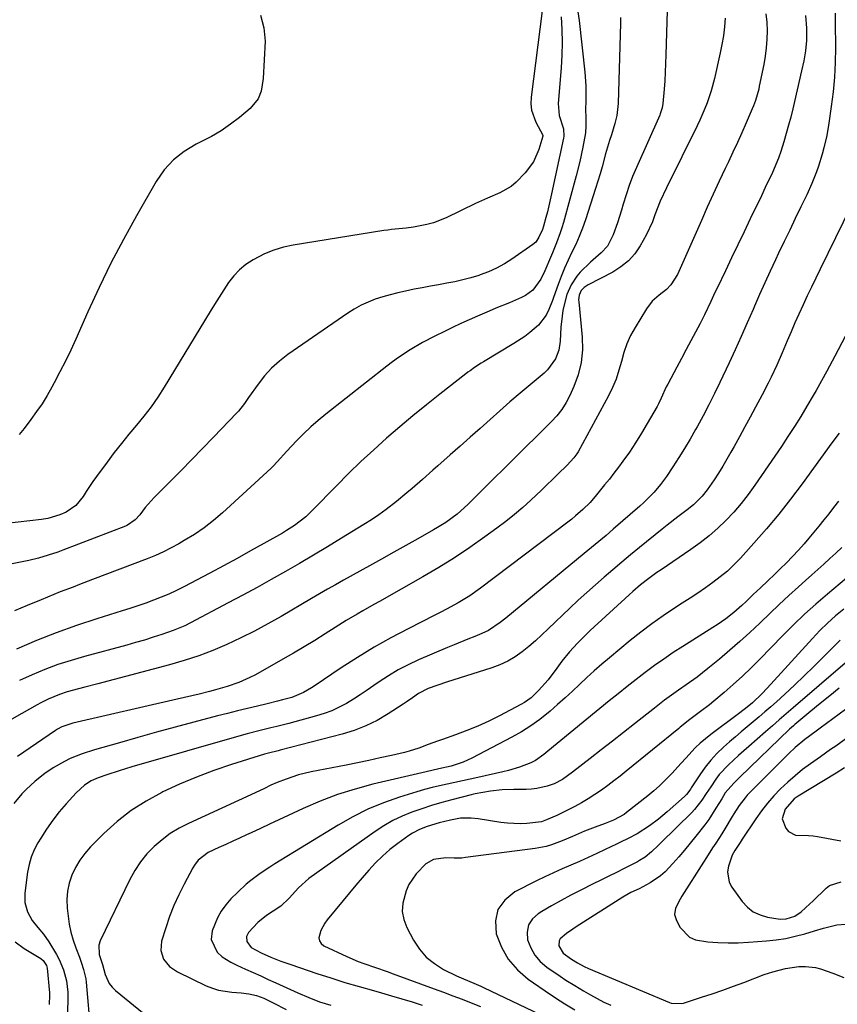
# Model space of a CAD drawing. Units: inches. Extents: x 1873196 to 1878556, y 410847 to 416098.
# Drawn here: x 1875216 to 1875491, y 414266 to 414598 of the extents above; entities that cross this region are included whole.
import ezdxf

# ---------------------------------------------------------------- set-up
doc = ezdxf.new("R2010")
doc.units = ezdxf.units.IN
doc.header["$MEASUREMENT"] = 0
doc.layers.add('7', color=7, linetype='Continuous')
doc.layers.add('8', color=7, linetype='Continuous')

msp = doc.modelspace()

# ---------------------------------------------------------------- linework, layer by layer
at = {"layer": '7', "color": 18}
for points in [[(1875403.69, 414602.8, 1792), (1875404.51, 414597.7, 1792), (1875406.41, 414580.32, 1792), (1875406.74, 414575.78, 1792), (1875406.76, 414571.23, 1792), (1875406.64, 414567.17, 1792), (1875406.71, 414565.66, 1792), (1875406.76, 414562.3, 1792), (1875406.6, 414559.96, 1792), (1875405.73, 414555.08, 1792), (1875404.67, 414550.23, 1792), (1875403.44, 414545.41, 1792), (1875399.16, 414529.68, 1792), (1875398.66, 414527.95, 1792), (1875398.12, 414526.24, 1792), (1875396.87, 414522.87, 1792), (1875395.5, 414519.54, 1792), (1875394.82, 414517.87, 1792), (1875392.95, 414513.38, 1792), (1875391.58, 414510.61, 1792), (1875388.84, 414506.9, 1792), (1875386.46, 414505.08, 1792), (1875385.1, 414504.39, 1792), (1875380.97, 414502.7, 1792), (1875376.44, 414500.83, 1792), (1875374.18, 414499.87, 1792), (1875370.26, 414498.18, 1792), (1875367.44, 414496.94, 1792), (1875364.64, 414495.65, 1792), (1875361.85, 414494.34, 1792), (1875360.46, 414493.67, 1792), (1875359.07, 414493, 1792), (1875355.9, 414491.46, 1792), (1875351.66, 414489.27, 1792), (1875347.55, 414486.84, 1792), (1875343.57, 414484.21, 1792), (1875341.65, 414482.8, 1792), (1875339.75, 414481.36, 1792), (1875319.19, 414465.2, 1792), (1875316.6, 414463.07, 1792), (1875314.08, 414460.87, 1792), (1875311.65, 414458.56, 1792), (1875309.29, 414456.18, 1792), (1875306, 414452.72, 1792), (1875302.77, 414449.08, 1792), (1875301.43, 414447.67, 1792), (1875300.72, 414447, 1792), (1875284.33, 414431.96, 1792), (1875281.29, 414429.36, 1792), (1875278.16, 414426.9, 1792), (1875274.86, 414424.65, 1792), (1875271.47, 414422.54, 1792), (1875269.66, 414421.5, 1792), (1875267.06, 414420.08, 1792), (1875264.42, 414418.75, 1792), (1875261.72, 414417.54, 1792), (1875258.98, 414416.42, 1792), (1875240.57, 414409.41, 1792), (1875236.22, 414407.75, 1792), (1875234.04, 414406.93, 1792), (1875229.69, 414405.28, 1792), (1875225.36, 414403.55, 1792), (1875223.22, 414402.65, 1792), (1875218.59, 414400.68, 1792), (1875214.24, 414398.88, 1792)], [(1875398.41, 414598.99, 1794), (1875398.64, 414594.68, 1794), (1875398.73, 414590.38, 1794), (1875398.62, 414586.07, 1794), (1875398.37, 414581.77, 1794), (1875397.37, 414569.77, 1794), (1875397.72, 414565.78, 1794), (1875399.16, 414561.29, 1794), (1875399.33, 414558.75, 1794), (1875399.24, 414558.12, 1794), (1875395.21, 414539.33, 1794), (1875394.76, 414537.33, 1794), (1875393.78, 414533.33, 1794), (1875393.24, 414531.35, 1794), (1875392.45, 414528.51, 1794), (1875392.1, 414527.4, 1794), (1875390.94, 414524.72, 1794), (1875389.83, 414523.11, 1794), (1875388.87, 414522.28, 1794), (1875381.84, 414517.41, 1794), (1875379.3, 414515.8, 1794), (1875376.68, 414514.35, 1794), (1875373.95, 414513.12, 1794), (1875371.14, 414512.05, 1794), (1875370.71, 414511.9, 1794), (1875368.04, 414511.08, 1794), (1875365.35, 414510.34, 1794), (1875362.63, 414509.74, 1794), (1875359.89, 414509.23, 1794), (1875357.13, 414508.76, 1794), (1875354.38, 414508.27, 1794), (1875351.63, 414507.75, 1794), (1875348.89, 414507.21, 1794), (1875345.94, 414506.61, 1794), (1875343.38, 414506.03, 1794), (1875340.83, 414505.39, 1794), (1875338.32, 414504.66, 1794), (1875335.82, 414503.85, 1794), (1875333.38, 414502.91, 1794), (1875331.01, 414501.83, 1794), (1875328.74, 414500.56, 1794), (1875326.53, 414499.17, 1794), (1875306.31, 414485.2, 1794), (1875303.5, 414483.03, 1794), (1875300.87, 414480.68, 1794), (1875298.5, 414478.07, 1794), (1875296.31, 414475.28, 1794), (1875293.14, 414470.77, 1794), (1875291.72, 414468.77, 1794), (1875289.72, 414466.19, 1794), (1875289.17, 414465.58, 1794), (1875281.28, 414457.4, 1794), (1875277.63, 414453.62, 1794), (1875273.96, 414449.86, 1794), (1875270.28, 414446.11, 1794), (1875266.58, 414442.37, 1794), (1875261.33, 414437.08, 1794), (1875258.3, 414433.66, 1794), (1875256.49, 414431.25, 1794), (1875254.93, 414429.5, 1794), (1875252.38, 414427.74, 1794), (1875251.67, 414427.43, 1794), (1875230.51, 414419.31, 1794), (1875228.9, 414418.72, 1794), (1875225.66, 414417.64, 1794), (1875222.37, 414416.7, 1794), (1875219.05, 414415.88, 1794), (1875217.37, 414415.52, 1794), (1875204.54, 414412.91, 1794)], [(1875392.03, 414600.99, 1796), (1875388.27, 414571.94, 1796), (1875388.2, 414569.73, 1796), (1875388.4, 414567.57, 1796), (1875389.9, 414563.46, 1796), (1875392.23, 414559.16, 1796), (1875392.28, 414558.82, 1796), (1875390.91, 414554.35, 1796), (1875389.05, 414550.12, 1796), (1875386.33, 414546.4, 1796), (1875383.27, 414543.25, 1796), (1875381.57, 414541.87, 1796), (1875377.73, 414539.74, 1796), (1875373.63, 414537.94, 1796), (1875371.6, 414537.01, 1796), (1875369.57, 414536.06, 1796), (1875359.7, 414531.31, 1796), (1875355.38, 414529.59, 1796), (1875353.14, 414528.98, 1796), (1875348.72, 414528.13, 1796), (1875346.23, 414527.77, 1796), (1875343.73, 414527.53, 1796), (1875341.22, 414527.3, 1796), (1875339.98, 414527.14, 1796), (1875338.73, 414526.96, 1796), (1875308.15, 414522.07, 1796), (1875304.85, 414521.36, 1796), (1875301.63, 414520.42, 1796), (1875298.53, 414519.14, 1796), (1875294.62, 414517.13, 1796), (1875292.24, 414515.54, 1796), (1875290.05, 414513.77, 1796), (1875288.12, 414511.7, 1796), (1875286.37, 414509.45, 1796), (1875284.78, 414507.03, 1796), (1875283.21, 414504.6, 1796), (1875281.67, 414502.14, 1796), (1875280.15, 414499.68, 1796), (1875264.66, 414474.22, 1796), (1875262.52, 414470.89, 1796), (1875260.28, 414467.63, 1796), (1875257.88, 414464.49, 1796), (1875255.38, 414461.42, 1796), (1875252.84, 414458.38, 1796), (1875250.34, 414455.31, 1796), (1875247.9, 414452.18, 1796), (1875245.5, 414449.02, 1796), (1875241.88, 414444.14, 1796), (1875240.7, 414442.5, 1796), (1875238.45, 414439.15, 1796), (1875237.39, 414437.43, 1796), (1875234.92, 414434.4, 1796), (1875231.7, 414432.17, 1796), (1875229.51, 414431.2, 1796), (1875225.46, 414430.01, 1796), (1875223.35, 414429.66, 1796), (1875211.58, 414428.36, 1796)], [(1875480.69, 414599.4, 1782), (1875481.03, 414595.19, 1782), (1875481.07, 414592.67, 1782), (1875481.03, 414590.96, 1782), (1875480.69, 414587.56, 1782), (1875480.13, 414584.17, 1782), (1875479.42, 414580.81, 1782), (1875476.43, 414568.03, 1782), (1875475.75, 414565.23, 1782), (1875475.02, 414562.44, 1782), (1875474.22, 414559.67, 1782), (1875473.39, 414556.9, 1782), (1875472.36, 414553.63, 1782), (1875471.61, 414551.42, 1782), (1875470.75, 414549.24, 1782), (1875469.33, 414546.02, 1782), (1875468.52, 414544.28, 1782), (1875467.19, 414541.48, 1782), (1875465.86, 414538.68, 1782), (1875462.13, 414530.93, 1782), (1875460.03, 414526.55, 1782), (1875457.93, 414522.17, 1782), (1875455.82, 414517.79, 1782), (1875453.72, 414513.41, 1782), (1875450.94, 414507.63, 1782), (1875450.23, 414506.14, 1782), (1875448.82, 414503.14, 1782), (1875446.71, 414498.66, 1782), (1875445.2, 414495.72, 1782), (1875443.63, 414492.76, 1782), (1875442.06, 414489.82, 1782), (1875440.5, 414486.88, 1782), (1875438.94, 414483.94, 1782), (1875437.37, 414481, 1782), (1875434.31, 414475.24, 1782), (1875433.84, 414474.32, 1782), (1875432.12, 414470.53, 1782), (1875431.2, 414468.67, 1782), (1875430.71, 414467.75, 1782), (1875427.42, 414461.96, 1782), (1875425.51, 414458.71, 1782), (1875423.51, 414455.51, 1782), (1875421.39, 414452.39, 1782), (1875419.2, 414449.32, 1782), (1875417.74, 414447.35, 1782), (1875416.2, 414445.31, 1782), (1875414.65, 414443.29, 1782), (1875413.06, 414441.29, 1782), (1875410.34, 414437.94, 1782), (1875408.14, 414435.44, 1782), (1875405.77, 414433.09, 1782), (1875403.27, 414430.88, 1782), (1875401.98, 414429.83, 1782), (1875400.66, 414428.81, 1782), (1875371.27, 414406.57, 1782), (1875367.6, 414403.98, 1782), (1875363.77, 414401.64, 1782), (1875359.83, 414399.47, 1782), (1875357.84, 414398.42, 1782), (1875355.84, 414397.4, 1782), (1875346.87, 414392.88, 1782), (1875341.09, 414389.83, 1782), (1875335.39, 414386.64, 1782), (1875329.81, 414383.24, 1782), (1875324.31, 414379.69, 1782), (1875315.2, 414373.57, 1782), (1875314.31, 414372.99, 1782), (1875311.61, 414371.35, 1782), (1875307.74, 414369.75, 1782), (1875304.6, 414368.89, 1782), (1875302.86, 414368.44, 1782), (1875299.39, 414367.6, 1782), (1875296.13, 414366.84, 1782), (1875292.77, 414366.04, 1782), (1875289.41, 414365.23, 1782), (1875286.05, 414364.37, 1782), (1875282.71, 414363.5, 1782), (1875274.71, 414361.38, 1782), (1875268.42, 414359.7, 1782), (1875262.13, 414357.99, 1782), (1875255.86, 414356.25, 1782), (1875249.59, 414354.49, 1782), (1875241.26, 414352.13, 1782), (1875237.11, 414350.78, 1782), (1875233.07, 414349.13, 1782), (1875231.1, 414348.18, 1782), (1875227.32, 414346.02, 1782), (1875224.49, 414344.09, 1782), (1875221.21, 414341.56, 1782), (1875218.16, 414338.75, 1782), (1875216.74, 414337.23, 1782), (1875214.1, 414334.04, 1782)], [(1875467.35, 414600, 1784), (1875467.65, 414597.17, 1784), (1875467.78, 414594.31, 1784), (1875467.69, 414591.45, 1784), (1875467.49, 414588.59, 1784), (1875467.12, 414585.75, 1784), (1875466.64, 414582.92, 1784), (1875465.17, 414575.61, 1784), (1875464.96, 414574.64, 1784), (1875463.87, 414570.82, 1784), (1875463.17, 414568.95, 1784), (1875462.79, 414568.04, 1784), (1875460.72, 414563.26, 1784), (1875459.27, 414559.96, 1784), (1875457.79, 414556.68, 1784), (1875456.29, 414553.41, 1784), (1875454.76, 414550.15, 1784), (1875453.71, 414547.95, 1784), (1875451.66, 414543.59, 1784), (1875449.63, 414539.22, 1784), (1875447.64, 414534.83, 1784), (1875445.67, 414530.43, 1784), (1875437.61, 414512.23, 1784), (1875435.4, 414508.68, 1784), (1875433.94, 414507.17, 1784), (1875431.41, 414505.24, 1784), (1875429.04, 414503.19, 1784), (1875427.14, 414500.68, 1784), (1875423.3, 414494.34, 1784), (1875421.83, 414491.61, 1784), (1875420.54, 414488.81, 1784), (1875419.53, 414485.9, 1784), (1875418.7, 414482.91, 1784), (1875417.9, 414479.92, 1784), (1875416.93, 414476.98, 1784), (1875415.72, 414474.13, 1784), (1875414.35, 414471.35, 1784), (1875404.1, 414452.47, 1784), (1875403.68, 414451.76, 1784), (1875402.71, 414450.43, 1784), (1875400.44, 414448.01, 1784), (1875397.35, 414444.94, 1784), (1875395.49, 414443.12, 1784), (1875393.63, 414441.31, 1784), (1875391.75, 414439.52, 1784), (1875388.23, 414436.21, 1784), (1875385.47, 414433.72, 1784), (1875382.66, 414431.31, 1784), (1875379.76, 414429, 1784), (1875376.8, 414426.75, 1784), (1875372.75, 414423.79, 1784), (1875367.66, 414420.21, 1784), (1875362.49, 414416.75, 1784), (1875357.21, 414413.47, 1784), (1875351.85, 414410.32, 1784), (1875337.22, 414402.07, 1784), (1875335.33, 414401, 1784), (1875331.56, 414398.87, 1784), (1875329.68, 414397.81, 1784), (1875325.94, 414395.62, 1784), (1875322.27, 414393.33, 1784), (1875318.92, 414391.17, 1784), (1875315.41, 414388.94, 1784), (1875311.87, 414386.76, 1784), (1875308.29, 414384.65, 1784), (1875304.68, 414382.58, 1784), (1875295.41, 414377.37, 1784), (1875293.59, 414376.41, 1784), (1875289.84, 414374.74, 1784), (1875285.94, 414373.39, 1784), (1875281.99, 414372.24, 1784), (1875279.99, 414371.73, 1784), (1875276.52, 414370.89, 1784), (1875274.02, 414370.3, 1784), (1875271.52, 414369.71, 1784), (1875269.02, 414369.13, 1784), (1875233.96, 414361.07, 1784), (1875230.18, 414359.82, 1784), (1875228.78, 414359.08, 1784), (1875228.1, 414358.65, 1784), (1875215.27, 414349.89, 1784)], [(1875297.18, 414599.53, 1798), (1875298.29, 414595.31, 1798), (1875298.69, 414590.8, 1798), (1875298.08, 414578.17, 1798), (1875297.37, 414573.98, 1798), (1875296.34, 414571.35, 1798), (1875293.71, 414568.11, 1798), (1875290.04, 414565.08, 1798), (1875287.02, 414562.78, 1798), (1875283.91, 414560.62, 1798), (1875280.64, 414558.7, 1798), (1875277.28, 414556.94, 1798), (1875275.48, 414556.07, 1798), (1875271.45, 414553.66, 1798), (1875267.8, 414550.85, 1798), (1875264.72, 414547.41, 1798), (1875262.02, 414543.57, 1798), (1875255.35, 414531.96, 1798), (1875250.96, 414524.01, 1798), (1875246.73, 414515.98, 1798), (1875242.76, 414507.82, 1798), (1875238.96, 414499.57, 1798), (1875234.92, 414490.46, 1798), (1875233.22, 414486.73, 1798), (1875231.45, 414483.03, 1798), (1875229.59, 414479.37, 1798), (1875227.67, 414475.74, 1798), (1875226.85, 414474.24, 1798), (1875225.24, 414471.43, 1798), (1875223.54, 414468.67, 1798), (1875221.72, 414465.99, 1798), (1875219.83, 414463.36, 1798), (1875217.5, 414460.3, 1798), (1875215.79, 414458.3, 1798)], [(1875434.08, 414601.05, 1788), (1875433.7, 414586.2, 1788), (1875433.6, 414583.29, 1788), (1875433.47, 414580.39, 1788), (1875433.29, 414577.48, 1788), (1875433.08, 414574.58, 1788), (1875432.68, 414569.81, 1788), (1875432.45, 414568.28, 1788), (1875431.82, 414566.32, 1788), (1875431.62, 414565.84, 1788), (1875423.77, 414548.27, 1788), (1875422.49, 414545.24, 1788), (1875421.31, 414542.18, 1788), (1875420.26, 414539.08, 1788), (1875419.3, 414535.93, 1788), (1875418.7, 414533.81, 1788), (1875417.41, 414529.64, 1788), (1875415.92, 414525.53, 1788), (1875414, 414521.7, 1788), (1875411.87, 414519.46, 1788), (1875408.3, 414516.33, 1788), (1875404.87, 414512.94, 1788), (1875403.7, 414511.61, 1788), (1875401.76, 414508.7, 1788), (1875400.37, 414505.43, 1788), (1875399.41, 414502.02, 1788), (1875399.03, 414500.06, 1788), (1875398.76, 414498.18, 1788), (1875398.36, 414494.42, 1788), (1875398.08, 414489.78, 1788), (1875397.6, 414486.71, 1788), (1875396.49, 414483.81, 1788), (1875393.78, 414480.04, 1788), (1875392.65, 414478.97, 1788), (1875388, 414475.07, 1788), (1875384.58, 414472.18, 1788), (1875381.17, 414469.26, 1788), (1875377.8, 414466.3, 1788), (1875374.45, 414463.32, 1788), (1875371.11, 414460.33, 1788), (1875367.76, 414457.35, 1788), (1875364.4, 414454.38, 1788), (1875361.04, 414451.41, 1788), (1875356.87, 414447.75, 1788), (1875355.14, 414446.23, 1788), (1875351.68, 414443.17, 1788), (1875348.22, 414440.12, 1788), (1875346.47, 414438.62, 1788), (1875342.9, 414435.69, 1788), (1875339.42, 414432.99, 1788), (1875336.99, 414431.22, 1788), (1875334.5, 414429.55, 1788), (1875331.96, 414427.93, 1788), (1875324.43, 414423.33, 1788), (1875319.73, 414420.49, 1788), (1875315.02, 414417.67, 1788), (1875310.29, 414414.9, 1788), (1875305.53, 414412.15, 1788), (1875300.75, 414409.45, 1788), (1875295.96, 414406.78, 1788), (1875291.14, 414404.16, 1788), (1875286.3, 414401.57, 1788), (1875273.55, 414394.84, 1788), (1875271.65, 414393.9, 1788), (1875267.77, 414392.24, 1788), (1875263.93, 414390.92, 1788), (1875260.99, 414389.98, 1788), (1875258.04, 414389.06, 1788), (1875255.07, 414388.2, 1788), (1875252.09, 414387.37, 1788), (1875237.87, 414383.54, 1788), (1875233.37, 414382.22, 1788), (1875228.92, 414380.78, 1788), (1875224.54, 414379.14, 1788), (1875220.2, 414377.37, 1788), (1875215.92, 414375.44, 1788)], [(1875453.63, 414598.51, 1786), (1875453.39, 414595.56, 1786), (1875453.06, 414592.63, 1786), (1875452.58, 414589.71, 1786), (1875452.01, 414586.81, 1786), (1875450.08, 414578.16, 1786), (1875449, 414574.05, 1786), (1875447.62, 414570.03, 1786), (1875446.82, 414568.05, 1786), (1875445.1, 414564.15, 1786), (1875444.18, 414562.23, 1786), (1875433.87, 414541.43, 1786), (1875431.8, 414536.91, 1786), (1875430.01, 414532.28, 1786), (1875429.13, 414529.96, 1786), (1875427.07, 414525.45, 1786), (1875425.05, 414521.82, 1786), (1875423.18, 414519.15, 1786), (1875421.07, 414516.74, 1786), (1875418.57, 414514.73, 1786), (1875415.82, 414512.99, 1786), (1875407.52, 414508.67, 1786), (1875406.21, 414507.83, 1786), (1875405.11, 414506.77, 1786), (1875404.46, 414505.26, 1786), (1875404.29, 414503.71, 1786), (1875404.33, 414502.93, 1786), (1875405.5, 414491.08, 1786), (1875405.57, 414486.78, 1786), (1875405.21, 414482.56, 1786), (1875404.18, 414478.45, 1786), (1875402.7, 414474.42, 1786), (1875401.34, 414471.44, 1786), (1875400.08, 414469.04, 1786), (1875398.65, 414466.75, 1786), (1875396.98, 414464.63, 1786), (1875395.15, 414462.63, 1786), (1875393.19, 414460.71, 1786), (1875391.24, 414458.79, 1786), (1875389.29, 414456.86, 1786), (1875387.34, 414454.93, 1786), (1875367.65, 414435.42, 1786), (1875366.96, 414434.75, 1786), (1875363.42, 414431.49, 1786), (1875359.52, 414428.67, 1786), (1875356.8, 414426.95, 1786), (1875355.42, 414426.14, 1786), (1875350.11, 414423.15, 1786), (1875346.06, 414420.88, 1786), (1875342, 414418.61, 1786), (1875337.94, 414416.34, 1786), (1875333.88, 414414.08, 1786), (1875325.07, 414409.19, 1786), (1875322.37, 414407.68, 1786), (1875319.68, 414406.16, 1786), (1875317, 414404.62, 1786), (1875314.33, 414403.06, 1786), (1875304.1, 414397.05, 1786), (1875299.62, 414394.52, 1786), (1875295.09, 414392.08, 1786), (1875290.49, 414389.78, 1786), (1875285.84, 414387.58, 1786), (1875281.11, 414385.57, 1786), (1875276.31, 414383.73, 1786), (1875271.44, 414382.13, 1786), (1875266.5, 414380.69, 1786), (1875242.3, 414374.3, 1786), (1875237.99, 414373.16, 1786), (1875235.84, 414372.58, 1786), (1875232.05, 414371.57, 1786), (1875229.41, 414370.76, 1786), (1875225.59, 414369.18, 1786), (1875223.12, 414367.94, 1786), (1875221.9, 414367.29, 1786), (1875208.08, 414359.52, 1786)], [(1875496.02, 414535.11, 1778), (1875485.64, 414513.98, 1778), (1875484.18, 414510.98, 1778), (1875482.74, 414507.98, 1778), (1875481.31, 414504.96, 1778), (1875479.91, 414501.94, 1778), (1875478.51, 414498.87, 1778), (1875477.17, 414495.86, 1778), (1875475.87, 414492.84, 1778), (1875474.59, 414489.8, 1778), (1875472.91, 414485.8, 1778), (1875471.09, 414481.7, 1778), (1875469.18, 414477.63, 1778), (1875468.19, 414475.62, 1778), (1875466.12, 414471.63, 1778), (1875463.92, 414467.52, 1778), (1875462.12, 414464.18, 1778), (1875460.31, 414460.85, 1778), (1875458.48, 414457.53, 1778), (1875456.64, 414454.22, 1778), (1875455.62, 414452.39, 1778), (1875454.25, 414450.01, 1778), (1875452.86, 414447.65, 1778), (1875451.4, 414445.33, 1778), (1875449.92, 414443.03, 1778), (1875447.62, 414439.63, 1778), (1875445.9, 414437.5, 1778), (1875442.96, 414434.61, 1778), (1875440.83, 414432.89, 1778), (1875437.7, 414430.52, 1778), (1875434.18, 414427.79, 1778), (1875432.45, 414426.4, 1778), (1875424.81, 414420.22, 1778), (1875421.8, 414417.76, 1778), (1875418.8, 414415.28, 1778), (1875415.82, 414412.77, 1778), (1875412.86, 414410.25, 1778), (1875409.93, 414407.69, 1778), (1875407.03, 414405.1, 1778), (1875404.18, 414402.46, 1778), (1875401.35, 414399.79, 1778), (1875394.09, 414392.81, 1778), (1875391.94, 414390.8, 1778), (1875389.77, 414388.84, 1778), (1875387.53, 414386.94, 1778), (1875385.27, 414385.08, 1778), (1875382.9, 414383.39, 1778), (1875380.42, 414381.9, 1778), (1875377.8, 414380.68, 1778), (1875375.08, 414379.66, 1778), (1875361.89, 414375.53, 1778), (1875360.12, 414374.96, 1778), (1875356.58, 414373.77, 1778), (1875353.67, 414372.73, 1778), (1875350.34, 414371.08, 1778), (1875348.31, 414369.63, 1778), (1875346.26, 414368.19, 1778), (1875345.22, 414367.49, 1778), (1875340.12, 414364.17, 1778), (1875336.44, 414362.02, 1778), (1875332.65, 414360.12, 1778), (1875328.69, 414358.6, 1778), (1875324.62, 414357.33, 1778), (1875303.78, 414351.94, 1778), (1875303.12, 414351.77, 1778), (1875299.78, 414350.96, 1778), (1875298.47, 414350.57, 1778), (1875287.38, 414347.09, 1778), (1875281.46, 414345.09, 1778), (1875275.62, 414342.92, 1778), (1875269.88, 414340.49, 1778), (1875264.2, 414337.9, 1778), (1875263.89, 414337.75, 1778), (1875258.6, 414334.85, 1778), (1875253.54, 414331.62, 1778), (1875248.83, 414327.9, 1778), (1875244.35, 414323.86, 1778), (1875239.84, 414319.36, 1778), (1875237.94, 414317.22, 1778), (1875236.23, 414314.95, 1778), (1875234.81, 414312.49, 1778), (1875233.58, 414309.9, 1778), (1875232.71, 414307.19, 1778), (1875232.12, 414304.44, 1778), (1875231.94, 414301.63, 1778), (1875232.04, 414298.78, 1778), (1875232.33, 414296.06, 1778), (1875232.74, 414293.33, 1778), (1875233.28, 414290.64, 1778), (1875234.04, 414287.99, 1778), (1875234.93, 414285.38, 1778), (1875236.14, 414282.26, 1778), (1875236.89, 414280.2, 1778), (1875237.56, 414278.11, 1778), (1875238.26, 414274.9, 1778), (1875238.39, 414273.82, 1778), (1875239.91, 414257.03, 1778)], [(1875494.13, 414491.36, 1776), (1875490.62, 414484.65, 1776), (1875489.74, 414482.98, 1776), (1875487.95, 414479.65, 1776), (1875486.13, 414476.35, 1776), (1875484.27, 414473.07, 1776), (1875483.31, 414471.44, 1776), (1875481.17, 414467.81, 1776), (1875479.1, 414464.38, 1776), (1875476.99, 414460.99, 1776), (1875474.81, 414457.64, 1776), (1875472.6, 414454.31, 1776), (1875463.69, 414441.24, 1776), (1875461.43, 414438.12, 1776), (1875459.08, 414435.09, 1776), (1875456.56, 414432.19, 1776), (1875453.94, 414429.37, 1776), (1875451.16, 414426.71, 1776), (1875448.29, 414424.17, 1776), (1875445.27, 414421.8, 1776), (1875442.15, 414419.55, 1776), (1875432.1, 414412.76, 1776), (1875430.69, 414411.78, 1776), (1875427.9, 414409.77, 1776), (1875425.19, 414407.67, 1776), (1875422.56, 414405.46, 1776), (1875421.28, 414404.31, 1776), (1875408.16, 414392.23, 1776), (1875406.7, 414390.85, 1776), (1875403.87, 414388.02, 1776), (1875401.17, 414385.07, 1776), (1875398.68, 414381.94, 1776), (1875396.99, 414379.54, 1776), (1875394.06, 414375.65, 1776), (1875390.78, 414372.05, 1776), (1875388.27, 414369.62, 1776), (1875386.06, 414368, 1776), (1875384.87, 414367.31, 1776), (1875377.61, 414363.53, 1776), (1875374, 414361.75, 1776), (1875370.34, 414360.07, 1776), (1875366.61, 414358.56, 1776), (1875362.83, 414357.15, 1776), (1875358.41, 414355.61, 1776), (1875356.81, 414355.05, 1776), (1875353.65, 414353.87, 1776), (1875350.49, 414352.66, 1776), (1875347.27, 414351.65, 1776), (1875345.64, 414351.23, 1776), (1875341.31, 414350.22, 1776), (1875337.49, 414349.35, 1776), (1875333.67, 414348.51, 1776), (1875329.83, 414347.71, 1776), (1875325.99, 414346.94, 1776), (1875314.22, 414344.66, 1776), (1875309.94, 414343.64, 1776), (1875305.76, 414342.24, 1776), (1875302.74, 414341.07, 1776), (1875300.59, 414340.13, 1776), (1875298.48, 414339.1, 1776), (1875295.3, 414337.59, 1776), (1875272.85, 414327.31, 1776), (1875269.74, 414325.69, 1776), (1875266.76, 414323.89, 1776), (1875263.96, 414321.81, 1776), (1875261.29, 414319.54, 1776), (1875258.88, 414317.01, 1776), (1875256.68, 414314.33, 1776), (1875254.78, 414311.42, 1776), (1875253.1, 414308.36, 1776), (1875243.17, 414287.71, 1776), (1875242.69, 414286.25, 1776), (1875242.79, 414283.16, 1776), (1875243.91, 414279.83, 1776), (1875244.84, 414276.36, 1776), (1875246.14, 414273.43, 1776), (1875247.12, 414272.19, 1776), (1875248.27, 414271.05, 1776), (1875262.25, 414259.65, 1776)], [(1875492.03, 414458.78, 1774), (1875489.61, 414455.46, 1774), (1875479.56, 414441.68, 1774), (1875475.68, 414436.52, 1774), (1875471.69, 414431.45, 1774), (1875467.54, 414426.51, 1774), (1875463.29, 414421.65, 1774), (1875458.81, 414416.69, 1774), (1875456.65, 414414.46, 1774), (1875454.4, 414412.32, 1774), (1875452.02, 414410.34, 1774), (1875449.55, 414408.45, 1774), (1875447, 414406.66, 1774), (1875444.43, 414404.9, 1774), (1875441.83, 414403.17, 1774), (1875439.22, 414401.47, 1774), (1875436.65, 414399.82, 1774), (1875432.78, 414397.24, 1774), (1875428.99, 414394.58, 1774), (1875425.29, 414391.77, 1774), (1875421.66, 414388.88, 1774), (1875414.65, 414383.08, 1774), (1875412.09, 414380.91, 1774), (1875409.56, 414378.7, 1774), (1875407.09, 414376.44, 1774), (1875404.64, 414374.13, 1774), (1875402.2, 414371.83, 1774), (1875399.74, 414369.55, 1774), (1875397.23, 414367.32, 1774), (1875394.69, 414365.12, 1774), (1875391.2, 414362.31, 1774), (1875388.19, 414360.13, 1774), (1875385.04, 414358.16, 1774), (1875381.8, 414356.32, 1774), (1875368.29, 414349.23, 1774), (1875365.39, 414347.9, 1774), (1875361.37, 414346.61, 1774), (1875357.16, 414345.63, 1774), (1875352.92, 414344.73, 1774), (1875335.01, 414340.47, 1774), (1875329, 414338.85, 1774), (1875323.07, 414337, 1774), (1875317.26, 414334.79, 1774), (1875311.54, 414332.35, 1774), (1875306.44, 414329.99, 1774), (1875303.33, 414328.54, 1774), (1875300.22, 414327.09, 1774), (1875297.12, 414325.64, 1774), (1875294.02, 414324.17, 1774), (1875292.44, 414323.42, 1774), (1875290.12, 414322.34, 1774), (1875287.8, 414321.28, 1774), (1875285.47, 414320.23, 1774), (1875283.13, 414319.2, 1774), (1875279.47, 414317.55, 1774), (1875276.15, 414314.91, 1774), (1875274.86, 414313.22, 1774), (1875274.31, 414312.3, 1774), (1875271.41, 414306.88, 1774), (1875269.61, 414303.29, 1774), (1875267.96, 414299.64, 1774), (1875266.52, 414295.91, 1774), (1875265.22, 414292.11, 1774), (1875263.81, 414287.61, 1774), (1875263.52, 414284.51, 1774), (1875264.5, 414281.56, 1774), (1875266.52, 414279.06, 1774), (1875269.18, 414277.26, 1774), (1875278.85, 414272.62, 1774), (1875280.93, 414271.78, 1774), (1875283.04, 414271.11, 1774), (1875287.45, 414270.46, 1774), (1875290.63, 414270.28, 1774), (1875293.26, 414269.93, 1774), (1875295.84, 414269.34, 1774), (1875298.31, 414268.43, 1774), (1875301.44, 414266.85, 1774), (1875305.73, 414264.6, 1774)], [(1875491.79, 414435.88, 1772), (1875490.17, 414433.76, 1772), (1875488.55, 414431.63, 1772), (1875486.92, 414429.52, 1772), (1875485.26, 414427.44, 1772), (1875483.56, 414425.38, 1772), (1875481.83, 414423.34, 1772), (1875480.26, 414421.51, 1772), (1875478.32, 414419.32, 1772), (1875476.34, 414417.16, 1772), (1875474.3, 414415.07, 1772), (1875472.22, 414413.01, 1772), (1875470.41, 414411.26, 1772), (1875467.99, 414408.96, 1772), (1875465.56, 414406.67, 1772), (1875463.12, 414404.38, 1772), (1875460.71, 414402.07, 1772), (1875459.23, 414400.68, 1772), (1875456.6, 414398.38, 1772), (1875453.84, 414396.23, 1772), (1875450.98, 414394.22, 1772), (1875449.51, 414393.27, 1772), (1875439.42, 414386.92, 1772), (1875436.18, 414384.83, 1772), (1875432.97, 414382.67, 1772), (1875429.82, 414380.44, 1772), (1875426.71, 414378.14, 1772), (1875423.64, 414375.79, 1772), (1875420.6, 414373.41, 1772), (1875417.58, 414371, 1772), (1875414.58, 414368.56, 1772), (1875393.95, 414351.6, 1772), (1875392.6, 414350.51, 1772), (1875389.78, 414348.49, 1772), (1875388.22, 414347.74, 1772), (1875384.4, 414346.25, 1772), (1875380.69, 414345.1, 1772), (1875378.8, 414344.64, 1772), (1875370.39, 414342.77, 1772), (1875367.81, 414342.21, 1772), (1875365.23, 414341.65, 1772), (1875362.65, 414341.1, 1772), (1875360.06, 414340.56, 1772), (1875357.49, 414339.99, 1772), (1875354.92, 414339.37, 1772), (1875352.38, 414338.68, 1772), (1875349.85, 414337.93, 1772), (1875343.95, 414336.11, 1772), (1875338.57, 414334.22, 1772), (1875333.31, 414332.07, 1772), (1875328.22, 414329.53, 1772), (1875323.25, 414326.73, 1772), (1875301.95, 414313.66, 1772), (1875300.28, 414312.61, 1772), (1875297.02, 414310.42, 1772), (1875293.86, 414308.07, 1772), (1875292.35, 414306.82, 1772), (1875289.47, 414304.15, 1772), (1875287.19, 414301.86, 1772), (1875285.47, 414299.88, 1772), (1875283.93, 414297.79, 1772), (1875282.68, 414295.51, 1772), (1875280.87, 414291.07, 1772), (1875280.52, 414288.21, 1772), (1875282.59, 414283.89, 1772), (1875284.18, 414282.34, 1772), (1875287.1, 414280.57, 1772), (1875289.15, 414279.57, 1772), (1875292.14, 414278.21, 1772), (1875294.68, 414277.06, 1772), (1875297.22, 414275.91, 1772), (1875299.76, 414274.76, 1772), (1875302.29, 414273.61, 1772), (1875309.75, 414270.21, 1772), (1875313.37, 414268.66, 1772), (1875317.06, 414267.25, 1772), (1875320.81, 414266.05, 1772)], [(1875494.52, 414409.92, 1768), (1875488.14, 414404.57, 1768), (1875484.23, 414401.19, 1768), (1875480.4, 414397.73, 1768), (1875476.67, 414394.15, 1768), (1875473.01, 414390.5, 1768), (1875465.38, 414382.64, 1768), (1875462.45, 414379.72, 1768), (1875459.47, 414376.86, 1768), (1875456.39, 414374.09, 1768), (1875453.27, 414371.38, 1768), (1875449.82, 414368.49, 1768), (1875448.36, 414367.29, 1768), (1875445.39, 414364.96, 1768), (1875441.81, 414362.3, 1768), (1875438.5, 414359.68, 1768), (1875438.04, 414359.29, 1768), (1875420.36, 414344.91, 1768), (1875418.29, 414343.26, 1768), (1875416.21, 414341.65, 1768), (1875414.09, 414340.07, 1768), (1875411.95, 414338.52, 1768), (1875409.77, 414337.04, 1768), (1875407.55, 414335.62, 1768), (1875405.28, 414334.28, 1768), (1875402.97, 414333.01, 1768), (1875399.03, 414330.94, 1768), (1875396.98, 414330.01, 1768), (1875393.48, 414328.51, 1768), (1875391.75, 414327.84, 1768), (1875386.81, 414327.26, 1768), (1875384.63, 414327.17, 1768), (1875380.29, 414327.36, 1768), (1875378.13, 414327.63, 1768), (1875370.41, 414328.87, 1768), (1875368.08, 414329.12, 1768), (1875364.56, 414329.02, 1768), (1875362.24, 414328.67, 1768), (1875361.09, 414328.42, 1768), (1875357.28, 414327.48, 1768), (1875353.3, 414326.3, 1768), (1875350.73, 414325.29, 1768), (1875348.3, 414323.99, 1768), (1875347.15, 414323.23, 1768), (1875343.37, 414320.51, 1768), (1875340.74, 414318.47, 1768), (1875338.21, 414316.32, 1768), (1875335.84, 414313.99, 1768), (1875333.58, 414311.56, 1768), (1875331.4, 414309.02, 1768), (1875329.24, 414306.47, 1768), (1875327.1, 414303.91, 1768), (1875324.98, 414301.34, 1768), (1875319.61, 414294.79, 1768), (1875318.79, 414293.67, 1768), (1875317.43, 414291.25, 1768), (1875316.79, 414288.77, 1768), (1875316.97, 414287.71, 1768), (1875317.59, 414286.84, 1768), (1875318.52, 414286.1, 1768), (1875326.17, 414282.49, 1768), (1875330, 414280.83, 1768), (1875331.95, 414280.1, 1768), (1875335.91, 414278.75, 1768), (1875339.86, 414277.38, 1768), (1875341.82, 414276.67, 1768), (1875355.69, 414271.58, 1768), (1875358.81, 414270.42, 1768), (1875361.93, 414269.25, 1768), (1875365.04, 414268.06, 1768), (1875368.14, 414266.85, 1768), (1875371.22, 414265.59, 1768)], [(1875493.66, 414399.51, 1766), (1875490.86, 414397.19, 1766), (1875488.15, 414394.78, 1766), (1875485.56, 414392.24, 1766), (1875483.04, 414389.62, 1766), (1875467.79, 414372.88, 1766), (1875466.02, 414371, 1766), (1875462.88, 414367.92, 1766), (1875461.1, 414366.45, 1766), (1875458.61, 414364.59, 1766), (1875448.85, 414357.29, 1766), (1875445.26, 414354.33, 1766), (1875443.58, 414352.72, 1766), (1875440.39, 414349.31, 1766), (1875438.81, 414347.59, 1766), (1875435.65, 414344.15, 1766), (1875433.44, 414341.84, 1766), (1875431.56, 414340.01, 1766), (1875429.6, 414338.28, 1766), (1875427.59, 414336.6, 1766), (1875420.41, 414330.93, 1766), (1875419.6, 414330.33, 1766), (1875416.07, 414328.36, 1766), (1875413.23, 414327.26, 1766), (1875409.82, 414326.09, 1766), (1875406.33, 414324.72, 1766), (1875402.24, 414322.91, 1766), (1875398.75, 414321.43, 1766), (1875395.2, 414320.09, 1766), (1875393.39, 414319.55, 1766), (1875389.68, 414318.83, 1766), (1875366.2, 414315.78, 1766), (1875364.93, 414315.65, 1766), (1875362.38, 414315.57, 1766), (1875359.61, 414315.67, 1766), (1875355.45, 414315.17, 1766), (1875352.81, 414313.63, 1766), (1875349.55, 414310.34, 1766), (1875347.12, 414306.67, 1766), (1875346.2, 414304.64, 1766), (1875345.04, 414300.42, 1766), (1875344.87, 414297.64, 1766), (1875345.41, 414294.92, 1766), (1875346.42, 414292.23, 1766), (1875348.71, 414287.97, 1766), (1875350.7, 414284.96, 1766), (1875353, 414282.27, 1766), (1875355.76, 414280.06, 1766), (1875358.83, 414278.15, 1766), (1875363.17, 414276, 1766), (1875365.48, 414274.92, 1766), (1875369.02, 414273.46, 1766), (1875371.37, 414272.45, 1766), (1875372.53, 414271.91, 1766), (1875391.15, 414263.03, 1766)], [(1875492.43, 414389.07, 1764), (1875486.7, 414383.29, 1764), (1875483.51, 414380.12, 1764), (1875480.29, 414376.99, 1764), (1875477.03, 414373.9, 1764), (1875473.74, 414370.84, 1764), (1875470.94, 414368.28, 1764), (1875469.01, 414366.55, 1764), (1875467.06, 414364.84, 1764), (1875465.08, 414363.16, 1764), (1875463.08, 414361.51, 1764), (1875461.07, 414359.86, 1764), (1875459.08, 414358.19, 1764), (1875457.11, 414356.5, 1764), (1875455.15, 414354.79, 1764), (1875453.13, 414353.01, 1764), (1875450.9, 414350.87, 1764), (1875448.8, 414348.62, 1764), (1875446.89, 414346.21, 1764), (1875445.1, 414343.69, 1764), (1875442.22, 414339.27, 1764), (1875441.97, 414338.88, 1764), (1875441.44, 414338.1, 1764), (1875440.59, 414336.99, 1764), (1875439.93, 414336.33, 1764), (1875434.15, 414331.23, 1764), (1875432.69, 414329.98, 1764), (1875431.2, 414328.77, 1764), (1875428.12, 414326.46, 1764), (1875423.98, 414323.76, 1764), (1875421.01, 414322.25, 1764), (1875418.36, 414320.95, 1764), (1875417.03, 414320.3, 1764), (1875413.29, 414318.5, 1764), (1875410.41, 414317.14, 1764), (1875407.52, 414315.8, 1764), (1875404.61, 414314.52, 1764), (1875401.68, 414313.26, 1764), (1875398.75, 414312, 1764), (1875395.85, 414310.7, 1764), (1875392.97, 414309.33, 1764), (1875390.11, 414307.93, 1764), (1875382.79, 414304.23, 1764), (1875379.46, 414301.49, 1764), (1875377.14, 414298.3, 1764), (1875376.33, 414294.44, 1764), (1875376.52, 414290.13, 1764), (1875378.29, 414285.65, 1764), (1875380.59, 414281.55, 1764), (1875383.7, 414278.02, 1764), (1875387.35, 414274.87, 1764), (1875394.84, 414269.69, 1764), (1875398.06, 414267.53, 1764), (1875399.7, 414266.49, 1764), (1875403, 414264.46, 1764)], [(1875494.06, 414381.24, 1762), (1875476.53, 414366.18, 1762), (1875474.21, 414364.18, 1762), (1875471.89, 414362.17, 1762), (1875469.57, 414360.17, 1762), (1875467.25, 414358.15, 1762), (1875461.62, 414353.25, 1762), (1875459.9, 414351.73, 1762), (1875458.19, 414350.19, 1762), (1875454.83, 414347.05, 1762), (1875451.68, 414343.73, 1762), (1875450.51, 414342.21, 1762), (1875448.78, 414339.64, 1762), (1875447.31, 414337.38, 1762), (1875445.82, 414335.13, 1762), (1875443.33, 414331.97, 1762), (1875442.4, 414331, 1762), (1875431.97, 414320.77, 1762), (1875431.2, 414320.02, 1762), (1875428.88, 414317.78, 1762), (1875426.69, 414315.92, 1762), (1875424.81, 414314.76, 1762), (1875424.17, 414314.41, 1762), (1875423.51, 414314.07, 1762), (1875419.63, 414312.11, 1762), (1875417.03, 414310.8, 1762), (1875414.42, 414309.5, 1762), (1875411.82, 414308.2, 1762), (1875409.21, 414306.9, 1762), (1875405.06, 414304.84, 1762), (1875401.73, 414303.14, 1762), (1875398.43, 414301.39, 1762), (1875395.17, 414299.56, 1762), (1875391.94, 414297.68, 1762), (1875390.65, 414296.9, 1762), (1875388.72, 414295.11, 1762), (1875387.39, 414293.09, 1762), (1875386.95, 414290.7, 1762), (1875387.1, 414288.08, 1762), (1875388.15, 414285.39, 1762), (1875389.53, 414282.93, 1762), (1875391.4, 414280.82, 1762), (1875393.58, 414278.93, 1762), (1875398.07, 414275.83, 1762), (1875400.01, 414274.54, 1762), (1875402.97, 414272.7, 1762), (1875405.96, 414270.91, 1762), (1875408.35, 414269.51, 1762), (1875410.57, 414268.27, 1762), (1875412.83, 414267.12, 1762), (1875415.14, 414266.07, 1762)], [(1875502.69, 414371.91, 1758), (1875485.64, 414359.36, 1758), (1875484.34, 414358.42, 1758), (1875480.48, 414355.6, 1758), (1875477.22, 414352.88, 1758), (1875475.11, 414350.87, 1758), (1875461.11, 414336.77, 1758), (1875460.36, 414335.97, 1758), (1875458.33, 414333.37, 1758), (1875456.56, 414330.58, 1758), (1875455.99, 414329.63, 1758), (1875453.52, 414325.46, 1758), (1875452.52, 414323.84, 1758), (1875450.47, 414320.63, 1758), (1875449.42, 414319.04, 1758), (1875447.35, 414315.84, 1758), (1875446.33, 414314.23, 1758), (1875439.1, 414302.81, 1758), (1875438.51, 414301.81, 1758), (1875436.97, 414298.71, 1758), (1875436.62, 414296.6, 1758), (1875437.23, 414294.55, 1758), (1875438.54, 414292.27, 1758), (1875441.64, 414289, 1758), (1875443.66, 414288.09, 1758), (1875447.82, 414287.38, 1758), (1875451.24, 414287.17, 1758), (1875454.65, 414287.07, 1758), (1875458.07, 414287.13, 1758), (1875461.49, 414287.3, 1758), (1875467.55, 414287.75, 1758), (1875470.82, 414288.09, 1758), (1875474.07, 414288.58, 1758), (1875477.28, 414289.28, 1758), (1875480.47, 414290.11, 1758), (1875483.81, 414291.1, 1758), (1875486.8, 414291.98, 1758), (1875491.29, 414293.17, 1758), (1875494.31, 414293.35, 1758)], [(1875494.31, 414355.81, 1756), (1875490.91, 414353.36, 1756), (1875489.2, 414352.15, 1756), (1875485.78, 414349.73, 1756), (1875482.41, 414347.37, 1756), (1875479.76, 414345.41, 1756), (1875477.19, 414343.36, 1756), (1875474.72, 414341.19, 1756), (1875472.32, 414338.93, 1756), (1875470.06, 414336.55, 1756), (1875467.89, 414334.08, 1756), (1875465.88, 414331.49, 1756), (1875463.97, 414328.81, 1756), (1875459.42, 414322, 1756), (1875458.68, 414320.9, 1756), (1875456.92, 414318.18, 1756), (1875456.05, 414316.65, 1756), (1875454.78, 414312.88, 1756), (1875454.48, 414311.03, 1756), (1875455.05, 414307.51, 1756), (1875455.92, 414305.85, 1756), (1875459.4, 414301.03, 1756), (1875461.15, 414299.12, 1756), (1875463.12, 414297.54, 1756), (1875465.4, 414296.46, 1756), (1875467.88, 414295.71, 1756), (1875472.18, 414295.03, 1756), (1875474.22, 414295.12, 1756), (1875477.14, 414296.06, 1756), (1875479.27, 414297.56, 1756), (1875482.22, 414300.19, 1756), (1875483.18, 414301.1, 1756), (1875487.65, 414305.48, 1756), (1875488.78, 414306.35, 1756), (1875492.71, 414307.61, 1756)], [(1875493.82, 414346, 1754), (1875491, 414344.23, 1754), (1875478.24, 414336.49, 1754), (1875476.93, 414335.6, 1754), (1875473.85, 414332.09, 1754), (1875472.9, 414328.82, 1754), (1875474.11, 414325.66, 1754), (1875475.03, 414324.6, 1754), (1875477.34, 414323.38, 1754), (1875481.78, 414323.22, 1754), (1875483.29, 414323.08, 1754), (1875484.8, 414322.86, 1754), (1875492.67, 414321.43, 1754)], [(1875214.54, 414287.39, 1782), (1875217.55, 414285.19, 1782), (1875223.19, 414281.79, 1782), (1875223.97, 414281.17, 1782), (1875225.02, 414279.49, 1782), (1875225.23, 414278.51, 1782), (1875226.06, 414270.19, 1782), (1875226.11, 414269.4, 1782), (1875225.92, 414266.28, 1782)]]:
    msp.add_polyline3d(points, dxfattribs=at)
at = {"layer": '8', "color": 18}
for points in [[(1875418.43, 414598.75, 1790), (1875418.39, 414596.82, 1790), (1875417.6, 414569.81, 1790), (1875417.16, 414565.76, 1790), (1875416.55, 414563.1, 1790), (1875415.32, 414559.2, 1790), (1875414.67, 414557.36, 1790), (1875413.34, 414552.88, 1790), (1875412.21, 414548.5, 1790), (1875411.53, 414546.05, 1790), (1875410.8, 414543.61, 1790), (1875410.03, 414541.18, 1790), (1875406.57, 414530.58, 1790), (1875405.59, 414527.79, 1790), (1875404.52, 414525.03, 1790), (1875403.33, 414522.33, 1790), (1875402.05, 414519.66, 1790), (1875400.76, 414517, 1790), (1875399.54, 414514.31, 1790), (1875398.43, 414511.57, 1790), (1875397.38, 414508.8, 1790), (1875395.82, 414504.42, 1790), (1875395.45, 414503.4, 1790), (1875394.29, 414500.38, 1790), (1875393.4, 414498.45, 1790), (1875390.79, 414495.16, 1790), (1875387.9, 414492.71, 1790), (1875386.15, 414491.36, 1790), (1875382.45, 414488.91, 1790), (1875372.29, 414482.8, 1790), (1875371.51, 414482.32, 1790), (1875369.22, 414480.83, 1790), (1875367.74, 414479.78, 1790), (1875367.01, 414479.24, 1790), (1875366.29, 414478.69, 1790), (1875357.6, 414471.93, 1790), (1875353.03, 414468.31, 1790), (1875348.5, 414464.63, 1790), (1875344.03, 414460.88, 1790), (1875339.61, 414457.08, 1790), (1875335.26, 414453.18, 1790), (1875330.99, 414449.22, 1790), (1875326.8, 414445.15, 1790), (1875322.69, 414441.01, 1790), (1875314.68, 414432.77, 1790), (1875312.37, 414430.58, 1790), (1875308.58, 414427.66, 1790), (1875305.9, 414425.93, 1790), (1875304.52, 414425.12, 1790), (1875298.28, 414421.59, 1790), (1875293.76, 414419.06, 1790), (1875289.23, 414416.55, 1790), (1875284.67, 414414.08, 1790), (1875280.1, 414411.64, 1790), (1875271.28, 414406.98, 1790), (1875268.79, 414405.73, 1790), (1875266.27, 414404.55, 1790), (1875263.69, 414403.47, 1790), (1875261.09, 414402.46, 1790), (1875258.46, 414401.53, 1790), (1875255.82, 414400.62, 1790), (1875253.17, 414399.74, 1790), (1875250.51, 414398.89, 1790), (1875242.02, 414396.25, 1790), (1875235.16, 414393.97, 1790), (1875228.35, 414391.54, 1790), (1875221.63, 414388.87, 1790), (1875214.97, 414386.04, 1790)], [(1875490.67, 414600.26, 1780), (1875490.77, 414597.02, 1780), (1875490.81, 414588.51, 1780), (1875490.73, 414583.56, 1780), (1875490.49, 414578.63, 1780), (1875490.03, 414573.7, 1780), (1875489.42, 414568.79, 1780), (1875488.6, 414563.22, 1780), (1875487.88, 414559, 1780), (1875486.95, 414554.83, 1780), (1875486.39, 414552.73, 1780), (1875485.15, 414548.71, 1780), (1875484.46, 414546.72, 1780), (1875482.9, 414542.81, 1780), (1875481.15, 414538.99, 1780), (1875479.19, 414534.97, 1780), (1875477.29, 414531.07, 1780), (1875475.4, 414527.17, 1780), (1875473.52, 414523.26, 1780), (1875471.65, 414519.34, 1780), (1875470.63, 414517.18, 1780), (1875468.81, 414513.3, 1780), (1875467.02, 414509.41, 1780), (1875465.28, 414505.5, 1780), (1875463.56, 414501.58, 1780), (1875463.05, 414500.39, 1780), (1875461.08, 414495.87, 1780), (1875459.08, 414491.36, 1780), (1875457.04, 414486.87, 1780), (1875454.97, 414482.4, 1780), (1875451.9, 414475.86, 1780), (1875450.08, 414472.07, 1780), (1875448.2, 414468.31, 1780), (1875446.24, 414464.59, 1780), (1875444.23, 414460.9, 1780), (1875443.71, 414459.96, 1780), (1875441.88, 414456.78, 1780), (1875440.01, 414453.63, 1780), (1875438.07, 414450.53, 1780), (1875436.08, 414447.45, 1780), (1875433.89, 414444.14, 1780), (1875431.92, 414441.42, 1780), (1875429.73, 414438.87, 1780), (1875428.56, 414437.65, 1780), (1875426.14, 414435.31, 1780), (1875424.89, 414434.19, 1780), (1875415.95, 414426.38, 1780), (1875413.53, 414424.31, 1780), (1875411.09, 414422.27, 1780), (1875407.41, 414419.23, 1780), (1875406.19, 414418.22, 1780), (1875379.79, 414396.43, 1780), (1875377.9, 414394.93, 1780), (1875373.89, 414392.27, 1780), (1875371.71, 414391.26, 1780), (1875369.32, 414390.31, 1780), (1875367, 414389.39, 1780), (1875362.39, 414387.49, 1780), (1875360.09, 414386.51, 1780), (1875350.39, 414382.35, 1780), (1875346.93, 414380.74, 1780), (1875343.54, 414379, 1780), (1875340.27, 414377.05, 1780), (1875337.08, 414374.96, 1780), (1875335.33, 414373.74, 1780), (1875333.05, 414372.18, 1780), (1875330.75, 414370.66, 1780), (1875328.43, 414369.18, 1780), (1875326.08, 414367.74, 1780), (1875323.67, 414366.43, 1780), (1875321.2, 414365.26, 1780), (1875318.64, 414364.3, 1780), (1875316.02, 414363.49, 1780), (1875306.65, 414361, 1780), (1875302.65, 414359.98, 1780), (1875300.65, 414359.49, 1780), (1875296.63, 414358.54, 1780), (1875292.63, 414357.5, 1780), (1875290.65, 414356.95, 1780), (1875253.76, 414346.31, 1780), (1875249.54, 414345.05, 1780), (1875245.34, 414343.71, 1780), (1875242.41, 414342.7, 1780), (1875240.07, 414341.59, 1780), (1875237.87, 414340.19, 1780), (1875234.99, 414337.59, 1780), (1875231.69, 414333.93, 1780), (1875229.36, 414331.18, 1780), (1875227.13, 414328.35, 1780), (1875225.07, 414325.39, 1780), (1875223.12, 414322.35, 1780), (1875222.16, 414320.75, 1780), (1875220.93, 414318.4, 1780), (1875219.91, 414315.98, 1780), (1875219.19, 414313.45, 1780), (1875218.67, 414310.85, 1780), (1875217.73, 414303.85, 1780), (1875217.75, 414300.63, 1780), (1875218.65, 414297.53, 1780), (1875220.22, 414294.65, 1780), (1875222.11, 414292.28, 1780), (1875224.08, 414289.96, 1780), (1875225.8, 414287.44, 1780), (1875228.45, 414283.11, 1780), (1875229.37, 414281.44, 1780), (1875230.83, 414277.94, 1780), (1875231.77, 414274.23, 1780), (1875232.19, 414270.45, 1780), (1875232.22, 414268.54, 1780), (1875232.11, 414263.55, 1780)], [(1875492.97, 414420.23, 1770), (1875490.97, 414418.36, 1770), (1875488.94, 414416.5, 1770), (1875486.9, 414414.67, 1770), (1875484.85, 414412.84, 1770), (1875482.81, 414411, 1770), (1875480.77, 414409.16, 1770), (1875478.34, 414406.97, 1770), (1875475.1, 414404.02, 1770), (1875471.88, 414401.04, 1770), (1875468.69, 414398.03, 1770), (1875465.52, 414394.99, 1770), (1875465.3, 414394.78, 1770), (1875462, 414391.66, 1770), (1875458.65, 414388.59, 1770), (1875455.23, 414385.61, 1770), (1875451.76, 414382.68, 1770), (1875447.81, 414379.43, 1770), (1875446.03, 414378, 1770), (1875444.22, 414376.61, 1770), (1875440.51, 414373.96, 1770), (1875437.93, 414372.19, 1770), (1875435.58, 414370.51, 1770), (1875433.27, 414368.78, 1770), (1875430.98, 414367.02, 1770), (1875429.84, 414366.13, 1770), (1875423.15, 414360.84, 1770), (1875419.41, 414357.9, 1770), (1875415.66, 414354.96, 1770), (1875411.9, 414352.04, 1770), (1875408.14, 414349.13, 1770), (1875402.28, 414344.61, 1770), (1875398.85, 414342.13, 1770), (1875396.06, 414340.67, 1770), (1875393.65, 414339.86, 1770), (1875390.17, 414339.04, 1770), (1875388.39, 414338.85, 1770), (1875386.6, 414338.76, 1770), (1875382.43, 414338.74, 1770), (1875378.5, 414338.58, 1770), (1875374.6, 414338.15, 1770), (1875372.04, 414337.76, 1770), (1875369.41, 414337.23, 1770), (1875368.11, 414336.91, 1770), (1875361.57, 414335.22, 1770), (1875358.17, 414334.29, 1770), (1875354.79, 414333.3, 1770), (1875351.44, 414332.21, 1770), (1875348.11, 414331.05, 1770), (1875344.86, 414329.73, 1770), (1875341.7, 414328.23, 1770), (1875338.67, 414326.48, 1770), (1875335.73, 414324.56, 1770), (1875313.42, 414308.69, 1770), (1875309.98, 414305.59, 1770), (1875306.82, 414302.16, 1770), (1875303.95, 414299.48, 1770), (1875301.38, 414297.71, 1770), (1875299.18, 414296.31, 1770), (1875296.24, 414293.9, 1770), (1875293.14, 414290.61, 1770), (1875292.4, 414289.16, 1770), (1875292.52, 414287.54, 1770), (1875294.03, 414285.46, 1770), (1875297.32, 414283.68, 1770), (1875300.62, 414282.25, 1770), (1875303.96, 414280.94, 1770), (1875307.34, 414279.73, 1770), (1875316.08, 414276.79, 1770), (1875320.83, 414275.24, 1770), (1875325.59, 414273.75, 1770), (1875330.37, 414272.34, 1770), (1875335.17, 414270.98, 1770), (1875337.86, 414270.24, 1770), (1875341.32, 414269.26, 1770), (1875344.77, 414268.24, 1770), (1875348.2, 414267.16, 1770), (1875351.62, 414266.04, 1770)], [(1875492.12, 414372.81, 1760), (1875488.87, 414370.31, 1760), (1875485.67, 414367.73, 1760), (1875482.5, 414365.12, 1760), (1875477.13, 414360.59, 1760), (1875476.68, 414360.2, 1760), (1875475.36, 414358.99, 1760), (1875458.57, 414342.9, 1760), (1875457.88, 414342.24, 1760), (1875456.53, 414340.9, 1760), (1875453.7, 414337.57, 1760), (1875452.49, 414335.61, 1760), (1875450.56, 414332.42, 1760), (1875448.12, 414328.66, 1760), (1875446.79, 414326.85, 1760), (1875443.73, 414322.96, 1760), (1875441.84, 414320.64, 1760), (1875439.93, 414318.34, 1760), (1875438, 414316.06, 1760), (1875436.04, 414313.79, 1760), (1875433.42, 414310.97, 1760), (1875431.87, 414309.59, 1760), (1875428.38, 414307.29, 1760), (1875424.65, 414305.31, 1760), (1875421.89, 414303.98, 1760), (1875419.23, 414302.48, 1760), (1875403.42, 414292.41, 1760), (1875402.34, 414291.71, 1760), (1875400.23, 414290.24, 1760), (1875398.13, 414288.46, 1760), (1875397.73, 414287.74, 1760), (1875397.67, 414286.03, 1760), (1875399.1, 414283.62, 1760), (1875401.95, 414281.54, 1760), (1875403.92, 414280.34, 1760), (1875406.17, 414279.11, 1760), (1875407.68, 414278.42, 1760), (1875434.92, 414266.96, 1760), (1875435.48, 414266.75, 1760), (1875439, 414266.6, 1760), (1875439.58, 414266.75, 1760), (1875445.66, 414268.73, 1760), (1875449.26, 414269.92, 1760), (1875452.85, 414271.16, 1760), (1875456.42, 414272.44, 1760), (1875459.98, 414273.76, 1760), (1875466.84, 414276.37, 1760), (1875469.67, 414277.34, 1760), (1875474.02, 414278.41, 1760), (1875478.46, 414279.05, 1760), (1875480.68, 414279.14, 1760), (1875484.07, 414278.74, 1760), (1875485.74, 414278.29, 1760), (1875489.93, 414276.88, 1760), (1875493.6, 414275.45, 1760)]]:
    msp.add_polyline3d(points, dxfattribs=at)

doc.saveas('drawing.dxf')
